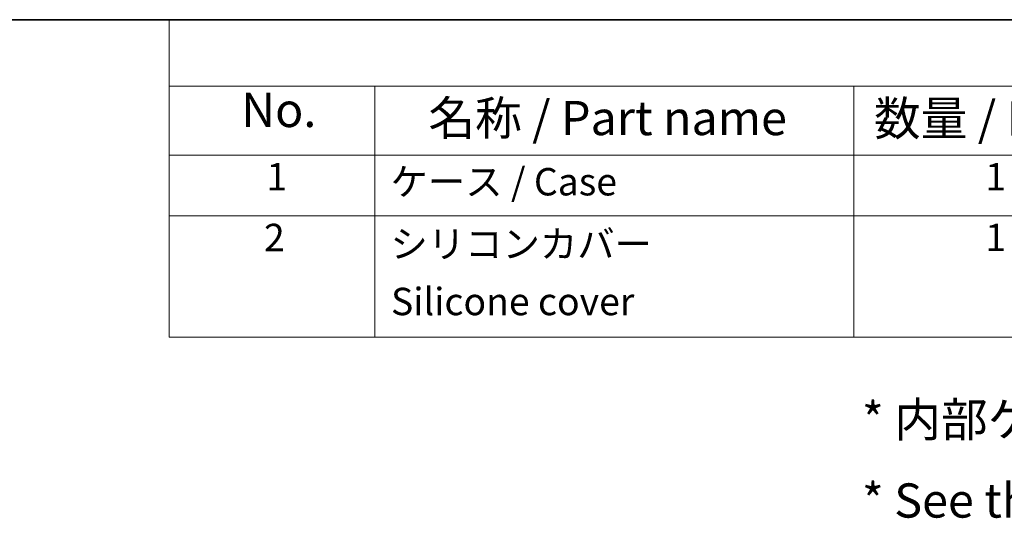
# Model space of a CAD drawing. Units: millimetres. Extents: x 0 to 5188, y 0 to 562.
# Drawn here: x 308 to 415, y 366 to 422 of the extents above; entities that cross this region are included whole.
import ezdxf

# ---------------------------------------------------------------- set-up
doc = ezdxf.new("R2010")
doc.units = ezdxf.units.MM
doc.header["$LTSCALE"] = 1.5
doc.layers.add('Border (ISO)', color=7, linetype='Continuous', lineweight=35)
doc.layers.add('Symbol (ISO)', color=7, linetype='Continuous', lineweight=18)
doc.styles.add('Note Text (TK)', font='txt')
doc.styles.add('Note Text (TK2)', font='txt')

# ---------------------------------------------------------------- blocks, each defined once
blk = doc.blocks.new('図面枠 tk図枠')
at = {"layer": 'Border (ISO)'}
blk.add_line((14.5, 289), (405.5, 289), dxfattribs=at)
blk = doc.blocks.new('構成内容 _ Components')
at = {"layer": 'Symbol (ISO)'}
for p, q in [((405.5, 289), (230.5, 289)), ((230.5, 289), (230.5, 284.159)), ((405.5, 284.159), (230.5, 284.159)), ((230.5, 284.159), (230.5, 279.118)), ((245.5, 284.159), (245.5, 279.118)), ((280.5, 284.159), (280.5, 279.118)), ((405.5, 279.118), (230.5, 279.118)), ((230.5, 279.118), (230.5, 265.82)), ((245.5, 279.118), (245.5, 265.82)), ((280.5, 279.118), (280.5, 265.82)), ((405.5, 274.685), (230.5, 274.685)), ((405.5, 265.82), (230.5, 265.82))]:
    blk.add_line(p, q, dxfattribs=at)
at = {"layer": 'Symbol (ISO)', "color": 7, "attachment_point": 7}
for s, insert, char_height, style in [('No.', (235.759, 280.381), 2.5, 'Note Text (TK)'), ('名称 / Part name', (249.422, 279.789), 2.5, 'Note Text (TK)'), ('数量 / Pcs', (281.968, 279.76), 2.5, 'Note Text (TK)'), ('1', (237.597, 275.913), 2, 'Note Text (TK2)'), ('ケース / Case', (246.654, 275.545), 2, 'Note Text (TK2)'), ('1', (290.097, 275.913), 2, 'Note Text (TK2)'), ('2', (237.418, 271.475), 2, 'Note Text (TK2)'), ('1', (290.097, 271.481), 2, 'Note Text (TK2)'), ('シリコンカバー', (246.654, 271.001), 2, 'Note Text (TK2)'), ('Silicone cover', (246.692, 266.802), 2, 'Note Text (TK2)')]:
    blk.add_mtext(s, dxfattribs=dict(at, insert=insert, char_height=char_height, style=style))

msp = doc.modelspace()

# ---------------------------------------------------------------- block references
at = {"xscale": 1.5, "yscale": 1.5, "zscale": 1.5}
msp.add_blockref('図面枠 tk図枠', (-21.75, -12), dxfattribs=at)
at = {"layer": 'Symbol (ISO)', "xscale": 1.5, "yscale": 1.5, "zscale": 1.5}
msp.add_blockref('構成内容 _ Components', (-21.75, -12), dxfattribs=at)

# ---------------------------------------------------------------- texts
at = {"layer": 'Symbol (ISO)', "color": 7, "insert": (399.8845, 373.278), "char_height": 3.75, "width": 179.254389, "attachment_point": 4, "line_spacing_factor": 1.418182, "style": 'Note Text (TK)'}
msp.add_mtext('{\\fＭＳ Ｐゴシック|b0|i0;* 内部ケースの構成内容、詳細寸法はLC135-9V-□をご参照下さい。\\P\\fＭＳ Ｐゴシック|b0|i0;* See the separate drawing of LC135-9V-□ for inner enclosure dimensions.}', dxfattribs=at)

doc.saveas('drawing.dxf')
